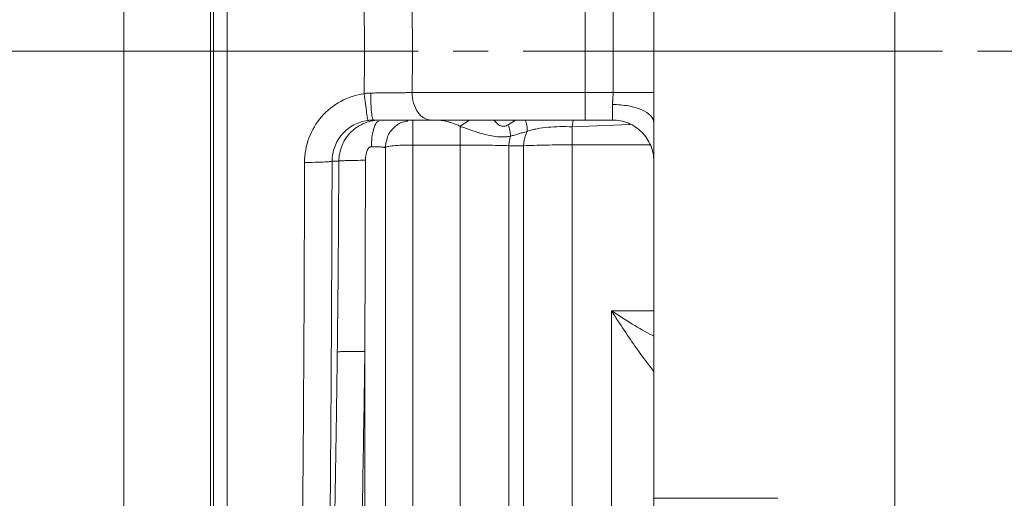
# Model space of a CAD drawing. Units: millimetres. Extents: x 0 to 420, y 0 to 297.
# Drawn here: x 75 to 111, y 74 to 92 of the extents above; entities that cross this region are included whole.
import ezdxf

# ---------------------------------------------------------------- set-up
doc = ezdxf.new("R2010")
doc.units = ezdxf.units.MM
doc.linetypes.add('SLD-Durchgehend', pattern=[0])
doc.linetypes.add('SLD-Punktstrich', pattern=[19.05, 15.24, -1.27, 1.27, -1.27])
doc.styles.add('SLDTEXTSTYLE0', font='ARIAL.TTF', dxfattribs={"width": 0.948})
doc.dimstyles.new('SLDDIMSTYLE0', dxfattribs={"dimtxt": 3, "dimasz": 2.5, "dimexe": 0, "dimexo": 0.0625, "dimgap": 0.75, "dimtad": 1, "dimdec": 3, "dimlfac": 2, "dimrnd": 1e-09, "dimzin": 12, "dimdsep": 46, "dimtxsty": 'SLDTEXTSTYLE0', "dimsah": 1, "dimcen": 0.09, "dimadec": 0, "dimazin": 3, "dimtfac": 1, "dimtdec": 3, "dimtofl": 0, "dimtmove": 0, "dimatfit": 3, "dimfxl": 1, "dimfrac": 2, "dimtolj": 1, "dimtzin": 12, "dimarcsym": 0})

# ---------------------------------------------------------------- blocks, each defined once
blk = doc.blocks.new('_D_10')
at = {"color": 7, "linetype": 'SLD-Durchgehend', "lineweight": 0}
for p, q in [((97.516, 133.132), (23.014, 133.132)), ((24.014, 133.132), (24.014, 48.132)), ((97.516, 48.132), (23.014, 48.132))]:
    blk.add_line(p, q, dxfattribs=at)
for points in [[(24.014, 133.132), (23.574, 130.632), (24.454, 130.632)], [(24.014, 48.132), (24.454, 50.632), (23.574, 50.632)]]:
    blk.add_solid(points, dxfattribs=at)
at = {"color": 7, "linetype": 'SLD-Durchgehend', "lineweight": 0, "insert": (20.146, 87.195), "char_height": 3, "attachment_point": 1, "rotation": 90, "style": 'SLDTEXTSTYLE0'}
blk.add_mtext('170', dxfattribs=at)

msp = doc.modelspace()

# ---------------------------------------------------------------- linework, layer by layer
at = {"color": 7, "linetype": 'SLD-Durchgehend', "lineweight": 15}
for p, q in [((107.26614, 73.6315), (107.26614, 107.6315)), ((98.51614, 74.3815), (98.51614, 106.8815)), ((97.01614, 88.1315), (96.01614, 88.1315)), ((88.75702, 87.13692), (88.78974, 87.34683)), ((88.74937, 87.13573), (88.76615, 87.1315)), ((88.76615, 56.75781), (88.76615, 87.1315)), ((98.51614, 74.3815), (103.01614, 74.3815)), ((98.51614, 69.8815), (98.51614, 74.3815))]:
    msp.add_line(p, q, dxfattribs=at)
at = {"color": 8, "linetype": 'SLD-Durchgehend', "lineweight": 0}
for p, q in [((96.01614, 89.1315), (96.01614, 92.1315)), ((97.03712, 89.1315), (97.03712, 92.1315)), ((96.01614, 89.1315), (97.03712, 89.1315)), ((91.81885, 88.1315), (91.48062, 87.9068)), ((93.49667, 88.1315), (93.22458, 87.96298)), ((95.55169, 87.88808), (95.5814, 88.1315)), ((95.55169, 87.88808), (97.65372, 87.97486)), ((91.48062, 87.22546), (89.76614, 87.22546)), ((98.38508, 87.23079), (95.55169, 87.23079)), ((87.07242, 86.63935), (86.82686, 86.63853)), ((88.01614, 79.72056), (88.03961, 86.66901)), ((96.98062, 81.19253), (98.51614, 81.19253)), ((88.01614, 79.72056), (88.01614, 56.73164))]:
    msp.add_line(p, q, dxfattribs=at)
at = {"color": 7, "linetype": 'SLD-Punktstrich', "lineweight": 0}
msp.add_line((36.61615, 90.6315), (219.72042, 90.6315), dxfattribs=at)
at = {"color": 7, "linetype": 'SLD-Durchgehend', "lineweight": 15}
msp.add_open_spline([(82.41615, 55.17233), (82.41615, 57.92295), (82.41615, 63.57944), (82.41615, 72.40326), (82.41615, 81.45935), (82.41615, 90.6315), (82.41615, 99.80366), (82.41615, 108.85975), (82.41615, 117.68357), (82.41615, 123.34006), (82.41615, 126.09067)], degree=3, dxfattribs=at)
at = {"color": 8, "linetype": 'SLD-Durchgehend', "lineweight": 0}
for points, knots in [([(82.51615, 55.12877), (82.51615, 57.79187), (82.51615, 60.55884), (82.51615, 66.2607), (82.51615, 69.19553), (82.51615, 75.18342), (82.51615, 78.23638), (82.51615, 84.40345), (82.51615, 87.51745), (82.51615, 93.74556), (82.51615, 96.85955), (82.51615, 103.02662), (82.51615, 106.07958), (82.51615, 112.06747), (82.51615, 115.00231), (82.51615, 120.70417), (82.51615, 123.47114), (82.51615, 126.13423)], [0, 0, 0, 0, 0.125, 0.125, 0.25, 0.25, 0.375, 0.375, 0.5, 0.5, 0.625, 0.625, 0.75, 0.75, 0.875, 0.875, 1, 1, 1, 1]), ([(79.26615, 59.7782), (79.26615, 60.16945), (79.26615, 61.46951), (79.26615, 63.98692), (79.26615, 67.28492), (79.26615, 70.82541), (79.26615, 74.55191), (79.26615, 78.43454), (79.26615, 82.43429), (79.26615, 86.51308), (79.26615, 90.6315), (79.26615, 94.74993), (79.26615, 98.82871), (79.26615, 102.82847), (79.26615, 106.71109), (79.26615, 110.4376), (79.26615, 113.97809), (79.26615, 117.27609), (79.26615, 119.79354), (79.26615, 121.09363), (79.26615, 121.4849)], [0, 0, 0, 0, 0.02553194, 0.08484031, 0.14414868, 0.20345706, 0.26276542, 0.3220738, 0.38138217, 0.44069055, 0.49999892, 0.5593073, 0.61861567, 0.67792405, 0.73723243, 0.79654079, 0.85584916, 0.91515754, 0.97446591, 1, 1, 1, 1]), ([(87.98896, 92.17335), (87.99409, 91.91665), (88.00181, 91.40271), (88.00572, 90.6315), (88.00185, 89.86029), (87.99412, 89.34636), (87.98898, 89.08966)], [0.00259766, 0.00259766, 0.00259766, 0.00259766, 1.56596647, 3.1319846, 4.69800137, 6.26136381, 6.26136381, 6.26136381, 6.26136381]), ([(89.73533, 89.1315), (89.7387, 89.36638), (89.7442, 89.86635), (89.74711, 90.6315), (89.74417, 91.39666), (89.73868, 91.89663), (89.73531, 92.13151)], [0.17815931, 0.17815931, 0.17815931, 0.17815931, 1.5659601, 3.13197687, 4.697995, 6.08582194, 6.08582194, 6.08582194, 6.08582194]), ([(87.98898, 89.08966), (87.69482, 89.04882), (87.1148, 88.85872), (86.40456, 88.28528), (85.9378, 87.49769), (85.82855, 86.8934), (85.82823, 86.59367)], [0.00038096, 0.00038096, 0.00038096, 0.00038096, 1.35742019, 2.71955956, 4.08699964, 5.45719829, 5.45719829, 5.45719829, 5.45719829]), ([(87.98898, 89.08966), (88.00899, 89.09341), (88.04894, 89.10088), (88.1093, 89.10844), (88.16972, 89.11352), (88.20998, 89.11442), (88.23011, 89.11487)], [0, 0, 0, 0, 0.25120431, 0.50124938, 0.75066847, 1, 1, 1, 1]), ([(88.1239, 88.11775), (88.12345, 88.1186), (88.11576, 88.17018), (88.08553, 88.38596), (88.04115, 88.70766), (88.00624, 88.9629), (87.98898, 89.08966)], [0, 0, 0, 0, 0.75648488, 1.51297691, 2.26947609, 3.02598243, 3.02598243, 3.02598243, 3.02598243]), ([(88.23011, 89.11487), (88.26489, 89.11517), (88.33576, 89.11579), (88.44323, 89.11677), (88.55368, 89.11781), (88.66673, 89.11891), (88.75736, 89.1198), (88.83352, 89.12062), (88.90285, 89.1214), (88.99602, 89.12246), (89.11166, 89.12379), (89.2478, 89.12536), (89.40134, 89.12717), (89.56937, 89.12922), (89.67784, 89.13071), (89.73533, 89.1315)], [0, 0, 0, 0, 0.06205729, 0.12643414, 0.19311088, 0.26208291, 0.3333539, 0.36122716, 0.40494654, 0.46451008, 0.53991925, 0.63118156, 0.7383152, 0.86130955, 1, 1, 1, 1]), ([(88.32633, 88.1315), (88.31394, 88.1315), (88.28891, 88.18243), (88.25714, 88.40048), (88.23564, 88.72691), (88.23032, 88.98619), (88.23011, 89.11487)], [0, 0, 0, 0, 0.77075237, 1.5415036, 2.31225369, 3.08300265, 3.08300265, 3.08300265, 3.08300265]), ([(89.73533, 89.1315), (90.15025, 89.1315), (90.60431, 89.1315), (91.57389, 89.1315), (92.08939, 89.1315), (93.16267, 89.1315), (93.72044, 89.1315), (94.85753, 89.1315), (95.43683, 89.1315), (96.01614, 89.1315)], [0, 0, 0, 0, 0.25, 0.25, 0.5, 0.5, 0.75, 0.75, 1, 1, 1, 1]), ([(90.4332, 88.1315), (90.34243, 88.1315), (90.15891, 88.18354), (89.92695, 88.40609), (89.77164, 88.73848), (89.73533, 89.00144), (89.73533, 89.1315)], [0, 0, 0, 0, 0.7761997, 1.55240575, 2.32861815, 3.10483689, 3.10483689, 3.10483689, 3.10483689]), ([(97.01614, 88.69561), (97.01659, 88.71382), (97.01745, 88.74866), (97.01959, 88.79549), (97.02349, 88.84865), (97.02894, 88.92222), (97.03518, 89.02137), (97.03649, 89.0957), (97.03712, 89.1315)], [0, 0, 0, 0, 0.1333252, 0.25517779, 0.33244519, 0.50626793, 0.76213438, 1, 1, 1, 1]), ([(97.03712, 89.1315), (97.21254, 89.1315), (97.38791, 89.1315), (97.71738, 89.1315), (97.87139, 89.1315), (98.13934, 89.1315), (98.25322, 89.1315), (98.42703, 89.1315), (98.4869, 89.1315), (98.51614, 89.1315)], [0, 0, 0, 0, 0.25, 0.25, 0.5, 0.5, 0.75, 0.75, 1, 1, 1, 1]), ([(97.01614, 88.69561), (97.21123, 88.69561), (97.60569, 88.66159), (98.10426, 88.51608), (98.43808, 88.29875), (98.51614, 88.12682), (98.51614, 88.04178)], [0, 0, 0, 0, 1.09414335, 2.18830033, 3.28247095, 4.37665521, 4.37665521, 4.37665521, 4.37665521]), ([(97.01614, 88.1315), (97.01614, 88.1315), (97.01614, 88.18507), (97.01614, 88.3833), (97.01614, 88.52765), (97.01614, 88.69561)], [0, 0, 0, 0, 0.5, 0.5, 1, 1, 1, 1]), ([(86.82686, 86.63853), (86.82682, 86.81606), (86.89186, 87.17432), (87.17194, 87.64106), (87.59839, 87.98077), (87.94733, 88.09387), (88.1239, 88.11775)], [0.00038096, 0.00038096, 0.00038096, 0.00038096, 1.37057961, 2.73801968, 4.10015905, 5.45719829, 5.45719829, 5.45719829, 5.45719829]), ([(88.57557, 88.1315), (88.48168, 88.13154), (88.28965, 88.11347), (87.91028, 88.00316), (87.48327, 87.72013), (87.20909, 87.30917), (87.09341, 86.93517), (87.07293, 86.73832), (87.07242, 86.63935)], [0, 0, 0, 0, 0.34729667, 0.70566777, 1.46443858, 2.28189902, 2.70823183, 3.13839892, 3.13839892, 3.13839892, 3.13839892]), ([(88.1239, 88.11775), (88.1407, 88.12004), (88.17431, 88.12403), (88.22502, 88.12834), (88.27573, 88.13093), (88.3095, 88.1315), (88.32633, 88.1315)], [0, 0, 0, 0, 0.100583633, 0.200770118, 0.300712511, 0.400567017, 0.400567017, 0.400567017, 0.400567017]), ([(88.51644, 88.09107), (88.49105, 88.07917), (88.42012, 88.04591), (88.33409, 87.81771), (88.27012, 87.50249), (88.26064, 87.27719), (88.2559, 87.16457)], [0, 0, 0, 0, 0.17782945, 0.49691593, 0.74853663, 1, 1, 1, 1]), ([(91.48062, 87.9068), (91.45575, 87.91826), (91.406, 87.94119), (91.33137, 87.97246), (91.24428, 88.00597), (91.1459, 88.03991), (91.02231, 88.07674), (90.89135, 88.10706), (90.75832, 88.12767), (90.67834, 88.13027), (90.64037, 88.1315)], [0, 0, 0, 0, 0.08579232, 0.17161918, 0.25748058, 0.38579334, 0.51240055, 0.69078367, 0.85323287, 1, 1, 1, 1]), ([(93.22458, 87.96298), (93.17508, 87.93796), (93.10161, 87.90083), (92.99783, 87.90815), (92.85942, 87.95841), (92.77116, 88.0556), (92.70222, 88.1315)], [0, 0, 0, 0, 0.26162464, 0.3882574, 0.52218148, 1, 1, 1, 1]), ([(93.91821, 87.7205), (93.91454, 87.81926), (93.90983, 87.94585), (93.85851, 88.09805), (93.84723, 88.1315)], [0, 0, 0, 0, 0.78016882, 1, 1, 1, 1]), ([(91.48062, 87.22546), (91.48062, 87.35706), (91.48062, 87.48611), (91.48062, 87.71928), (91.48062, 87.82332), (91.48062, 87.9068)], [0, 0, 0, 0, 0.5, 0.5, 1, 1, 1, 1]), ([(91.48062, 87.9068), (91.53696, 87.88616), (91.65244, 87.84385), (91.83835, 87.77784), (92.03972, 87.70994), (92.25936, 87.6422), (92.50066, 87.57822), (92.76781, 87.52802), (93.00424, 87.51414), (93.18578, 87.52698), (93.26991, 87.53946), (93.31088, 87.54724)], [0, 0, 0, 0, 0.38395936, 0.7870721, 1.21028715, 1.65556665, 2.12778108, 2.63486424, 3.17353213, 3.44296677, 3.70491687, 3.70491687, 3.70491687, 3.70491687]), ([(93.31088, 87.54724), (93.30943, 87.57929), (93.30357, 87.64536), (93.28605, 87.74878), (93.26003, 87.85513), (93.23724, 87.92705), (93.22459, 87.96298)], [0, 0, 0, 0, 0.36482603, 0.72965174, 1.09447712, 1.45930218, 1.45930218, 1.45930218, 1.45930218]), ([(93.91821, 87.7205), (93.86314, 87.70489), (93.75525, 87.67432), (93.59952, 87.62942), (93.45199, 87.58696), (93.35721, 87.56028), (93.31088, 87.54724)], [0, 0, 0, 0, 0.26621152, 0.52160001, 0.76618557, 1, 1, 1, 1]), ([(93.78392, 87.20085), (93.78622, 87.2475), (93.79548, 87.34049), (93.82305, 87.47575), (93.86365, 87.60386), (93.89886, 87.68304), (93.91821, 87.7205)], [0, 0, 0, 0, 0.28070438, 0.56140876, 0.84211313, 1.12028305, 1.12028305, 1.12028305, 1.12028305]), ([(93.91821, 87.7205), (93.97361, 87.74019), (94.08695, 87.77566), (94.33352, 87.83117), (94.66947, 87.87547), (95.10324, 87.89794), (95.40209, 87.8946), (95.55169, 87.88808)], [0, 0, 0, 0, 0.45088917, 0.90504409, 1.82147765, 2.74628364, 3.67310351, 3.67310351, 3.67310351, 3.67310351]), ([(95.55169, 87.23079), (95.55169, 87.29542), (95.55169, 87.42376), (95.55169, 87.6049), (95.55169, 87.76196), (95.55169, 87.85037), (95.55169, 87.88808)], [0, 0, 0, 0, 0.39267797, 0.78535925, 1.17804383, 1.52645232, 1.52645232, 1.52645232, 1.52645232]), ([(93.31088, 87.54724), (93.30309, 87.52318), (93.28337, 87.45533), (93.25985, 87.33958), (93.25065, 87.24651), (93.24839, 87.19982)], [0, 0, 0, 0, 0.158526916, 0.439231294, 0.719935672, 0.719935672, 0.719935672, 0.719935672]), ([(88.03968, 86.66868), (88.03969, 86.70159), (88.04275, 86.76748), (88.05943, 86.89191), (88.09828, 87.02931), (88.15979, 87.12286), (88.21455, 87.15921), (88.24223, 87.16435), (88.2559, 87.16457)], [0, 0, 0, 0, 0.43156866, 0.85790147, 1.67536191, 2.43413272, 2.79250382, 3.13980049, 3.13980049, 3.13980049, 3.13980049]), ([(88.2559, 87.16457), (88.32485, 87.16315), (88.46834, 87.16018), (88.62298, 87.15275), (88.72798, 87.14411), (88.74248, 87.13843), (88.74937, 87.13573)], [0, 0, 0, 0, 0.26686786, 0.55538155, 0.78869779, 1, 1, 1, 1]), ([(89.76615, 87.22546), (89.76615, 84.00118), (89.76615, 80.8182), (89.76615, 74.76104), (89.76615, 71.88739), (89.76615, 69.27078)], [0, 0, 0, 0, 0.5, 0.5, 1, 1, 1, 1]), ([(91.48062, 87.22546), (91.64412, 87.22547), (91.97194, 87.22436), (92.44414, 87.21946), (92.87866, 87.21138), (93.13305, 87.20395), (93.24839, 87.19982)], [0, 0, 0, 0, 1.0393393, 2.07854929, 3.11767242, 4.15671327, 4.15671327, 4.15671327, 4.15671327]), ([(91.48062, 54.41523), (91.48062, 54.4053), (91.48062, 54.35922), (91.48062, 54.61655), (91.48062, 55.19495), (91.48062, 56.13038), (91.48062, 57.38103), (91.48062, 58.94408), (91.48062, 60.80256), (91.48062, 62.93975), (91.48062, 65.33552), (91.48062, 67.96754), (91.48062, 70.81121), (91.48062, 73.84003), (91.48062, 77.0255), (91.48062, 80.33865), (91.48062, 83.74564), (91.48062, 86.06552), (91.48062, 87.22546)], [0, 0, 0, 0, 0.01797448, 0.08344286, 0.14891125, 0.21437961, 0.27984799, 0.34531635, 0.4107847, 0.47625305, 0.54172144, 0.60718981, 0.67265817, 0.73812653, 0.8035949, 0.86906327, 0.93453164, 1, 1, 1, 1]), ([(93.24839, 87.19982), (93.24839, 86.06741), (93.24839, 83.80219), (93.24839, 80.4763), (93.24839, 77.24228), (93.24839, 74.13336), (93.24839, 71.17729), (93.24839, 68.40179), (93.24839, 65.83267), (93.24839, 63.49367), (93.24839, 61.40643), (93.24839, 59.59067), (93.24839, 58.06245), (93.24839, 56.83821), (93.24839, 55.92113), (93.24839, 55.35067), (93.24839, 55.09465), (93.24839, 55.13814), (93.24839, 55.14805)], [0, 0, 0, 0, 0.06537045, 0.13076382, 0.19614019, 0.26151966, 0.32690053, 0.39228039, 0.45766045, 0.5230405, 0.58842058, 0.65380069, 0.71918068, 0.78456079, 0.84994089, 0.91532086, 0.98070098, 1, 1, 1, 1]), ([(93.78392, 87.20085), (93.89935, 87.20552), (94.1534, 87.21398), (94.58808, 87.22354), (95.0603, 87.22944), (95.38819, 87.23078), (95.55169, 87.23079)], [0, 0, 0, 0, 0.92430031, 1.84813011, 2.77176965, 3.6953184, 3.6953184, 3.6953184, 3.6953184]), ([(93.78392, 55.68336), (93.78392, 55.67358), (93.78392, 55.63134), (93.78392, 55.88446), (93.78392, 56.44694), (93.78392, 57.3496), (93.78392, 58.55399), (93.78392, 60.05692), (93.78392, 61.8423), (93.78392, 63.89434), (93.78392, 66.19374), (93.78392, 68.71929), (93.78392, 71.44769), (93.78392, 74.35366), (93.78392, 77.41001), (93.78392, 80.58956), (93.78392, 83.85969), (93.78392, 86.08725), (93.78392, 87.20085)], [0, 0, 0, 0, 0.019672877, 0.085028003, 0.150383005, 0.215738148, 0.281093259, 0.346448286, 0.411803393, 0.477158496, 0.542513573, 0.607868648, 0.673223544, 0.73857942, 0.803933934, 0.869285281, 0.934653425, 1, 1, 1, 1]), ([(95.55169, 87.23079), (95.55169, 86.1411), (95.55169, 83.96172), (95.55169, 80.76273), (95.55169, 77.65273), (95.55169, 74.66331), (95.55169, 71.82137), (95.55169, 69.15336), (95.55169, 66.68391), (95.55169, 64.43587), (95.55169, 62.42997), (95.55169, 60.68491), (95.55169, 59.21627), (95.55169, 58.03974), (95.55169, 57.15823), (95.55169, 56.60966), (95.55169, 56.36335), (95.55169, 56.40505), (95.55169, 56.4146)], [0, 0, 0, 0, 0.065370416, 0.130740836, 0.196111253, 0.261481653, 0.326852062, 0.3922225, 0.45759289, 0.522963303, 0.588333746, 0.653704128, 0.719074555, 0.784444996, 0.849815386, 0.915185817, 0.980556224, 1, 1, 1, 1]), ([(85.82823, 86.59367), (85.82239, 83.87337), (85.79996, 78.44255), (85.73338, 70.42182), (85.6375, 62.60491), (85.55744, 57.57971), (85.51339, 55.12877)], [0, 0, 0, 0, 16.27159296, 32.54276457, 48.81336354, 65.0806853, 65.0806853, 65.0806853, 65.0806853]), ([(86.82686, 86.63853), (86.82028, 86.63232), (86.75847, 86.62), (86.53324, 86.60493), (86.20815, 86.59528), (85.95401, 86.59341), (85.82823, 86.59367)], [0, 0, 0, 0, 0.75522918, 1.5104582, 2.26568708, 3.0209158, 3.0209158, 3.0209158, 3.0209158]), ([(86.60161, 60.89664), (86.66415, 64.99529), (86.71628, 69.22729), (86.79305, 77.84629), (86.81731, 82.23538), (86.82686, 86.63853)], [0, 0, 0, 0, 0.5, 0.5, 1, 1, 1, 1]), ([(87.01753, 79.69962), (87.02426, 80.27895), (87.03771, 81.43556), (87.0531, 83.1713), (87.06519, 84.90522), (87.0699, 86.06184), (87.07226, 86.63936)], [0, 0, 0, 0, 0.25044849, 0.50001226, 0.75035018, 1, 1, 1, 1]), ([(87.07242, 86.63838), (87.07886, 86.64265), (87.13838, 86.65105), (87.35515, 86.66123), (87.66926, 86.66768), (87.91652, 86.66888), (88.03968, 86.66868)], [0, 0, 0, 0, 0.73118888, 1.4623741, 2.19355566, 2.92473356, 2.92473356, 2.92473356, 2.92473356]), ([(96.98062, 56.44416), (96.98062, 56.44853), (96.98062, 56.45909), (96.98062, 57.17679), (96.98062, 58.48179), (96.98062, 60.3769), (96.98062, 62.80087), (96.98062, 65.71856), (96.98062, 69.07532), (96.98062, 72.81642), (96.98062, 76.86041), (96.98062, 79.74849), (96.98062, 81.19253)], [0, 0, 0, 0, 0.07291537, 0.17592475, 0.27893418, 0.38194356, 0.48495298, 0.58796239, 0.69097179, 0.79398121, 0.8969906, 1, 1, 1, 1]), ([(98.51614, 80.28061), (98.49699, 80.28999), (98.01128, 80.52798), (97.48559, 80.86693), (96.98062, 81.19253)], [0, 0, 0, 0, 0.03942222, 1, 1, 1, 1]), ([(96.98062, 81.19253), (97.28742, 80.71937), (97.82145, 79.89577), (98.30878, 79.26113), (98.51614, 78.99109)], [0, 0, 0, 0, 0.57450651, 1, 1, 1, 1]), ([(86.60151, 60.89664), (86.62556, 61.70034), (86.67321, 63.29318), (86.73862, 65.66223), (86.79866, 67.99244), (86.8537, 70.32105), (86.90361, 72.65283), (86.94811, 75.00579), (86.9869, 77.35196), (87.00734, 78.91884), (87.01753, 79.69962)], [0, 0, 0, 0, 0.1282536, 0.25418232, 0.37802558, 0.5000643, 0.62571633, 0.75004736, 0.87544803, 1, 1, 1, 1]), ([(88.01615, 79.72056), (87.89026, 79.7221), (87.63591, 79.7235), (87.31064, 79.72018), (87.0855, 79.71196), (87.02394, 79.70393), (87.01753, 79.69962)], [0, 0, 0, 0, 0.75727541, 1.51455013, 2.27182417, 3.02909751, 3.02909751, 3.02909751, 3.02909751]), ([(87.60014, 60.89974), (87.64812, 62.46781), (87.73776, 65.60394), (87.85451, 70.30896), (87.94981, 75.01441), (87.99668, 78.15188), (88.01615, 79.72056)], [0, 0, 0, 0, 9.4142529, 18.82778158, 28.2405741, 37.65268917, 37.65268917, 37.65268917, 37.65268917])]:
    msp.add_open_spline(points, degree=3, knots=knots, dxfattribs=at)
at = {"color": 7, "linetype": 'SLD-Durchgehend', "lineweight": 15}
for points, knots in [([(83.01615, 55.12877), (83.01615, 57.90626), (83.01615, 60.74053), (83.01615, 66.52012), (83.01615, 69.46544), (83.01615, 73.21763), (83.01615, 73.97265), (83.01615, 75.48334), (83.01615, 76.23909), (83.01615, 78.5076), (83.01615, 80.02158), (83.01615, 84.56837), (83.01615, 87.606), (83.01615, 93.69406), (83.01615, 96.7445), (83.01615, 100.5658), (83.01615, 101.33167), (83.01615, 102.85676), (83.01615, 103.61614), (83.01615, 105.88488), (83.01615, 107.38487), (83.01615, 111.84789), (83.01615, 114.77409), (83.01615, 120.52851), (83.01615, 123.35674), (83.01615, 126.13423)], [0, 0, 0, 0, 0.125, 0.125, 0.25, 0.25, 0.28125, 0.28125, 0.3125, 0.3125, 0.375, 0.375, 0.5, 0.5, 0.625, 0.625, 0.65625, 0.65625, 0.6875, 0.6875, 0.75, 0.75, 0.875, 0.875, 1, 1, 1, 1]), ([(83.01615, 55.12877), (83.01615, 57.90602), (83.01615, 60.73937), (83.01615, 66.51566), (83.01615, 69.45859), (83.01615, 73.9564), (83.01615, 75.47248), (83.01615, 78.50027), (83.01615, 80.01545), (83.01615, 84.56478), (83.01615, 87.6027), (83.01615, 93.68852), (83.01615, 96.73642), (83.01615, 100.55271), (83.01615, 101.31665), (83.01615, 102.84366), (83.01615, 103.60394), (83.01615, 105.87525), (83.01615, 107.37673), (83.01615, 111.84366), (83.01615, 114.77169), (83.01615, 120.52835), (83.01615, 123.35699), (83.01615, 126.13423)], [0, 0, 0, 0, 0.125, 0.125, 0.25, 0.25, 0.3125, 0.3125, 0.375, 0.375, 0.5, 0.5, 0.625, 0.625, 0.65625, 0.65625, 0.6875, 0.6875, 0.75, 0.75, 0.875, 0.875, 1, 1, 1, 1]), ([(88.32633, 88.1315), (88.52247, 88.1315), (88.91227, 88.1315), (89.47013, 88.1315), (89.98581, 88.1315), (90.29205, 88.1315), (90.4332, 88.1315)], [0, 0, 0, 0, 0.97969343, 1.95910784, 2.93830839, 3.9173076, 3.9173076, 3.9173076, 3.9173076]), ([(89.57584, 88.09365), (89.51042, 88.08449), (89.31485, 88.05712), (89.04704, 87.85089), (88.84337, 87.58845), (88.81621, 87.39955), (88.80774, 87.3406)], [0, 0, 0, 0, 0.17004261, 0.50830347, 0.84656456, 1, 1, 1, 1]), ([(96.01614, 88.1315), (95.95165, 88.1315), (95.82277, 88.1315), (95.6297, 88.1315), (95.43708, 88.1315), (95.24489, 88.1315), (95.05315, 88.1315), (94.86186, 88.1315), (94.671, 88.1315), (94.29111, 88.1315), (93.7276, 88.1315), (92.99815, 88.1315), (92.29648, 88.1315), (91.74073, 88.1315), (91.31662, 88.1315), (91.00978, 88.1315), (90.7137, 88.1315), (90.52677, 88.1315), (90.4332, 88.1315)], [0, 0, 0, 0, 0.03131622, 0.06257886, 0.0938061, 0.12501616, 0.15622731, 0.18745779, 0.21872585, 0.25004963, 0.37498705, 0.50000896, 0.62498713, 0.74996831, 0.81253968, 0.87497141, 0.93740952, 1, 1, 1, 1]), ([(98.51614, 86.6315), (98.51614, 86.82785), (98.4771, 87.02412), (98.32682, 87.38693), (98.21564, 87.55332), (97.93796, 87.831), (97.77157, 87.94218), (97.40876, 88.09246), (97.21249, 88.1315), (97.01614, 88.1315)], [0, 0, 0, 0, 0.25, 0.25, 0.5, 0.5, 0.75, 0.75, 1, 1, 1, 1])]:
    msp.add_open_spline(points, degree=3, knots=knots, dxfattribs=at)
at = {"color": 8, "linetype": 'SLD-Durchgehend', "lineweight": 0}
for points in [[(96.01614, 88.1315), (96.01614, 88.1315), (96.01614, 88.18354), (96.01614, 88.40609), (96.01614, 88.73848), (96.01614, 89.00144), (96.01614, 89.1315)], [(89.76615, 87.22546), (89.76615, 87.34728), (89.76615, 87.58896), (89.76615, 87.88799), (89.76615, 88.08558), (89.76615, 88.1315), (89.76615, 88.1315)], [(88.76615, 87.1315), (88.76615, 87.14372), (88.81818, 87.16843), (89.04073, 87.19966), (89.37312, 87.22057), (89.63609, 87.22546), (89.76615, 87.22546)], [(93.78392, 87.20085), (93.60541, 87.20025), (93.4269, 87.1999), (93.24839, 87.19982)]]:
    msp.add_open_spline(points, degree=3, dxfattribs=at)

# ---------------------------------------------------------------- dimensions: what is measured, and where the dimension line sits
at = {"color": 7, "linetype": 'SLD-Durchgehend', "lineweight": 0}
dim = msp.add_linear_dim(base=(24.01365, 48.1315), p1=(98.51614, 133.1315), p2=(98.51614, 48.1315), angle=90, dimstyle='SLDDIMSTYLE0', dxfattribs=at)
dim.commit()
dim.dimension.update_dxf_attribs({"geometry": '_D_10', "text_midpoint": (24.01365, 90.6315), "dimtype": 160})

doc.saveas('drawing.dxf')
